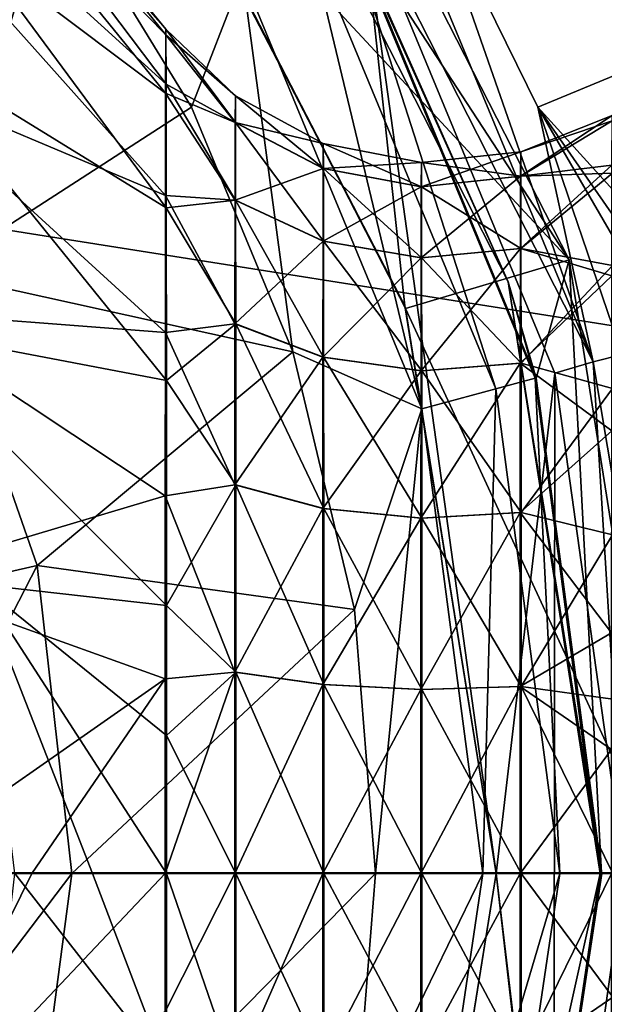
# Model space of a CAD drawing. Units: millimetres. Extents: x -146 to 158, y -291 to 1111.
# Drawn here: x -67 to -63, y -1 to 5 of the extents above; entities that cross this region are included whole.
import ezdxf

# ---------------------------------------------------------------- set-up
doc = ezdxf.new("R2010")
doc.units = ezdxf.units.MM
doc.header["$LTSCALE"] = 21.359881
for name, color, linetype in [('352', 7, 'CONTINUOUS'), ('491', 7, 'CONTINUOUS'), ('493', 7, 'CONTINUOUS'), ('495', 7, 'CONTINUOUS'), ('498', 7, 'CONTINUOUS'), ('510', 7, 'CONTINUOUS'), ('521', 7, 'CONTINUOUS'), ('522', 7, 'CONTINUOUS'), ('540', 7, 'CONTINUOUS'), ('541', 7, 'CONTINUOUS'), ('554', 7, 'CONTINUOUS'), ('555', 7, 'CONTINUOUS'), ('561', 7, 'CONTINUOUS'), ('565', 7, 'CONTINUOUS'), ('566', 7, 'CONTINUOUS'), ('573', 7, 'CONTINUOUS'), ('574', 7, 'CONTINUOUS'), ('575', 7, 'CONTINUOUS')]:
    doc.layers.add(name, color=color, linetype=linetype)

msp = doc.modelspace()

# ---------------------------------------------------------------- linework, layer by layer
at = {"layer": '352', "linetype": 'Continuous'}
for points in [[(-44.0955, 10.052, -81.3), (-42.5035, 0.0069, -81.3), (-105.9119, 10.0322, -81.3), (-44.0955, 10.052, -81.3)], [(-105.9119, 10.0322, -81.3), (-42.5035, 0.0069, -81.3), (-107.5, 0, -81.3), (-105.9119, 10.0322, -81.3)], [(-42.5035, 0.0069, -81.3), (-44.095, -10.042, -81.3), (-107.5, 0, -81.3), (-42.5035, 0.0069, -81.3)], [(-107.5, 0, -81.3), (-44.095, -10.042, -81.3), (-105.9035, -10.0575, -81.3), (-107.5, 0, -81.3)]]:
    msp.add_3dface(points, dxfattribs=at)
at = {"layer": '491', "linetype": 'Continuous'}
for points in [[(-66.0775, 0, 97.8847), (-66.0774, -0.8325, 97.8167), (-65.6574, 0, 97.4545), (-66.0775, 0, 97.8847)], [(-65.6574, 0, 97.4545), (-66.0774, -0.8325, 97.8167), (-65.6573, -1.2149, 97.2946), (-65.6574, 0, 97.4545)], [(-66.0701, -1.1744, 87.7722), (-66.07, 0, 87.6358), (-65.6507, -1.2149, 88.2265), (-66.0701, -1.1744, 87.7722)], [(-65.6507, -1.2149, 88.2265), (-66.07, 0, 87.6358), (-65.6506, 0, 88.0666), (-65.6507, -1.2149, 88.2265)], [(-65.6574, 0, 97.4545), (-65.6573, -1.2149, 97.2946), (-65.1262, 0, 97.1678), (-65.6574, 0, 97.4545)], [(-65.1262, 0, 97.1678), (-65.6573, -1.2149, 97.2946), (-65.1261, -1.1406, 97.0176), (-65.1262, 0, 97.1678)], [(-65.6507, -1.2149, 88.2265), (-65.6506, 0, 88.0666), (-65.1199, -1.1406, 88.5043), (-65.6507, -1.2149, 88.2265)], [(-65.6506, 0, 88.0666), (-65.1198, 0, 88.3541), (-65.1199, -1.1406, 88.5043), (-65.6506, 0, 88.0666)], [(-64.5337, 0, 97.0526), (-65.1262, 0, 97.1678), (-65.1261, -1.1406, 97.0176), (-64.5337, 0, 97.0526)], [(-64.5335, -1.1106, 96.9064), (-64.5337, 0, 97.0526), (-65.1261, -1.1406, 97.0176), (-64.5335, -1.1106, 96.9064)], [(-65.1198, 0, 88.3541), (-64.5275, -1.1106, 88.6164), (-65.1199, -1.1406, 88.5043), (-65.1198, 0, 88.3541)], [(-64.5274, 0, 88.4702), (-64.5275, -1.1106, 88.6164), (-65.1198, 0, 88.3541), (-64.5274, 0, 88.4702)], [(-63.9337, 0, 97.1195), (-64.5337, 0, 97.0526), (-64.5335, -1.1106, 96.9064), (-63.9337, 0, 97.1195)], [(-63.9336, -1.1278, 96.971), (-63.9337, 0, 97.1195), (-64.5335, -1.1106, 96.9064), (-63.9336, -1.1278, 96.971)], [(-64.5274, 0, 88.4702), (-63.9275, -1.1278, 88.5527), (-64.5275, -1.1106, 88.6164), (-64.5274, 0, 88.4702)], [(-63.9274, 0, 88.4042), (-63.9275, -1.1278, 88.5527), (-64.5274, 0, 88.4702), (-63.9274, 0, 88.4042)], [(-63.9336, -1.1278, 96.971), (-63.3815, 0, 97.362), (-63.9337, 0, 97.1195), (-63.9336, -1.1278, 96.971)], [(-63.3815, -1.0517, 97.2401), (-63.3815, 0, 97.362), (-63.9336, -1.1278, 96.971), (-63.3815, -1.0517, 97.2401)], [(-63.9274, 0, 88.4042), (-63.3749, -0.7475, 88.2236), (-63.9275, -1.1278, 88.5527), (-63.9274, 0, 88.4042)], [(-63.3748, 0, 88.1625), (-63.3749, -0.7475, 88.2236), (-63.9274, 0, 88.4042), (-63.3748, 0, 88.1625)], [(-63.3749, -0.7475, 88.2236), (-63.375, -1.4526, 88.3979), (-63.9275, -1.1278, 88.5527), (-63.3749, -0.7475, 88.2236)]]:
    msp.add_3dface(points, dxfattribs=at)
at = {"layer": '493', "linetype": 'Continuous'}
for points in [[(-66.0743, 5.0634, 93.5488), (-66.0752, 4.711, 94.777), (-65.6549, 4.534, 93.9754), (-66.0743, 5.0634, 93.5488)], [(-66.0734, 5.098, 92.2402), (-66.0743, 5.0634, 93.5488), (-65.654, 4.694, 92.7606), (-66.0734, 5.098, 92.2402)], [(-65.654, 4.694, 92.7606), (-66.0743, 5.0634, 93.5488), (-65.6549, 4.534, 93.9754), (-65.654, 4.694, 92.7606)], [(-66.0724, 4.7644, 90.8733), (-66.0734, 5.098, 92.2402), (-65.6531, 4.534, 91.5457), (-66.0724, 4.7644, 90.8733)], [(-65.6531, 4.534, 91.5457), (-66.0734, 5.098, 92.2402), (-65.654, 4.694, 92.7606), (-65.6531, 4.534, 91.5457)], [(-66.0714, 4.0194, 89.5815), (-66.0724, 4.7644, 90.8733), (-65.6523, 4.0651, 90.4136), (-66.0714, 4.0194, 89.5815)], [(-65.6523, 4.0651, 90.4136), (-66.0724, 4.7644, 90.8733), (-65.6531, 4.534, 91.5457), (-65.6523, 4.0651, 90.4136)], [(-66.0752, 4.711, 94.777), (-66.076, 4.092, 95.8451), (-65.6557, 4.0651, 95.1075), (-66.0752, 4.711, 94.777)], [(-65.6549, 4.534, 93.9754), (-66.0752, 4.711, 94.777), (-65.6557, 4.0651, 95.1075), (-65.6549, 4.534, 93.9754)], [(-65.654, 4.694, 92.7606), (-65.6549, 4.534, 93.9754), (-65.123, 4.4068, 92.7609), (-65.654, 4.694, 92.7606)], [(-65.6531, 4.534, 91.5457), (-65.654, 4.694, 92.7606), (-65.1222, 4.2567, 91.6204), (-65.6531, 4.534, 91.5457)], [(-65.1222, 4.2567, 91.6204), (-65.654, 4.694, 92.7606), (-65.123, 4.4068, 92.7609), (-65.1222, 4.2567, 91.6204)], [(-65.6549, 4.534, 93.9754), (-65.6557, 4.0651, 95.1075), (-65.1238, 4.2567, 93.9015), (-65.6549, 4.534, 93.9754)], [(-65.123, 4.4068, 92.7609), (-65.6549, 4.534, 93.9754), (-65.1238, 4.2567, 93.9015), (-65.123, 4.4068, 92.7609)], [(-65.6523, 4.0651, 90.4136), (-65.6531, 4.534, 91.5457), (-65.1214, 3.8164, 90.5575), (-65.6523, 4.0651, 90.4136)], [(-65.1214, 3.8164, 90.5575), (-65.6531, 4.534, 91.5457), (-65.1222, 4.2567, 91.6204), (-65.1214, 3.8164, 90.5575)], [(-63.3794, 4.2771, 94.4545), (-63.3785, 4.5762, 93.2272), (-63.9314, 4.2092, 93.8897), (-63.3794, 4.2771, 94.4545)], [(-63.3785, 4.5762, 93.2272), (-63.9305, 4.3576, 92.7618), (-63.9314, 4.2092, 93.8897), (-63.3785, 4.5762, 93.2272)], [(-63.3785, 4.5762, 93.2272), (-63.3777, 4.5446, 92.0524), (-63.9305, 4.3576, 92.7618), (-63.3785, 4.5762, 93.2272)], [(-63.3777, 4.5446, 92.0524), (-63.9297, 4.2092, 91.634), (-63.9305, 4.3576, 92.7618), (-63.3777, 4.5446, 92.0524)], [(-63.3777, 4.5446, 92.0524), (-63.3769, 4.2275, 90.9496), (-63.9297, 4.2092, 91.634), (-63.3777, 4.5446, 92.0524)], [(-65.123, 4.4068, 92.7609), (-65.1238, 4.2567, 93.9015), (-64.5305, 4.2912, 92.7614), (-65.123, 4.4068, 92.7609)], [(-65.1222, 4.2567, 91.6204), (-65.123, 4.4068, 92.7609), (-64.5297, 4.145, 91.6507), (-65.1222, 4.2567, 91.6204)], [(-64.5297, 4.145, 91.6507), (-65.123, 4.4068, 92.7609), (-64.5305, 4.2912, 92.7614), (-64.5297, 4.145, 91.6507)], [(-64.5305, 4.2912, 92.7614), (-64.5313, 4.145, 93.872), (-63.9305, 4.3576, 92.7618), (-64.5305, 4.2912, 92.7614)], [(-63.9305, 4.3576, 92.7618), (-64.5313, 4.145, 93.872), (-63.9314, 4.2092, 93.8897), (-63.9305, 4.3576, 92.7618)], [(-63.9297, 4.2092, 91.634), (-64.5305, 4.2912, 92.7614), (-63.9305, 4.3576, 92.7618), (-63.9297, 4.2092, 91.634)], [(-64.5305, 4.2912, 92.7614), (-65.1238, 4.2567, 93.9015), (-64.5313, 4.145, 93.872), (-64.5305, 4.2912, 92.7614)], [(-64.5297, 4.145, 91.6507), (-64.5305, 4.2912, 92.7614), (-63.9297, 4.2092, 91.634), (-64.5297, 4.145, 91.6507)], [(-65.1238, 4.2567, 93.9015), (-65.6557, 4.0651, 95.1075), (-65.1246, 3.8164, 94.9644), (-65.1238, 4.2567, 93.9015)], [(-65.1238, 4.2567, 93.9015), (-65.1246, 3.8164, 94.9644), (-64.5313, 4.145, 93.872), (-65.1238, 4.2567, 93.9015)], [(-65.1214, 3.8164, 90.5575), (-65.1222, 4.2567, 91.6204), (-64.529, 3.7163, 90.6158), (-65.1214, 3.8164, 90.5575)], [(-64.529, 3.7163, 90.6158), (-65.1222, 4.2567, 91.6204), (-64.5297, 4.145, 91.6507), (-64.529, 3.7163, 90.6158)], [(-63.3803, 3.6086, 95.6145), (-63.3794, 4.2771, 94.4545), (-63.9321, 3.7738, 94.9406), (-63.3803, 3.6086, 95.6145)], [(-63.3794, 4.2771, 94.4545), (-63.9314, 4.2092, 93.8897), (-63.9321, 3.7738, 94.9406), (-63.3794, 4.2771, 94.4545)], [(-63.3769, 4.2275, 90.9496), (-63.9289, 3.7738, 90.583), (-63.9297, 4.2092, 91.634), (-63.3769, 4.2275, 90.9496)], [(-63.3769, 4.2275, 90.9496), (-63.3762, 3.6711, 89.9908), (-63.9289, 3.7738, 90.583), (-63.3769, 4.2275, 90.9496)], [(-64.5313, 4.145, 93.872), (-64.5321, 3.7163, 94.907), (-63.9314, 4.2092, 93.8897), (-64.5313, 4.145, 93.872)], [(-63.9314, 4.2092, 93.8897), (-64.5321, 3.7163, 94.907), (-63.9321, 3.7738, 94.9406), (-63.9314, 4.2092, 93.8897)], [(-63.9289, 3.7738, 90.583), (-64.5297, 4.145, 91.6507), (-63.9297, 4.2092, 91.634), (-63.9289, 3.7738, 90.583)], [(-64.5313, 4.145, 93.872), (-65.1246, 3.8164, 94.9644), (-64.5321, 3.7163, 94.907), (-64.5313, 4.145, 93.872)], [(-64.529, 3.7163, 90.6158), (-64.5297, 4.145, 91.6507), (-63.9289, 3.7738, 90.583), (-64.529, 3.7163, 90.6158)], [(-66.076, 4.092, 95.8451), (-66.0766, 3.2652, 96.7098), (-65.6564, 3.3191, 96.0797), (-66.076, 4.092, 95.8451)], [(-65.6557, 4.0651, 95.1075), (-66.076, 4.092, 95.8451), (-65.6564, 3.3191, 96.0797), (-65.6557, 4.0651, 95.1075)], [(-65.6516, 3.3191, 89.4414), (-66.0714, 4.0194, 89.5815), (-65.6523, 4.0651, 90.4136), (-65.6516, 3.3191, 89.4414)], [(-65.6557, 4.0651, 95.1075), (-65.6564, 3.3191, 96.0797), (-65.1246, 3.8164, 94.9644), (-65.6557, 4.0651, 95.1075)], [(-65.6516, 3.3191, 89.4414), (-65.6523, 4.0651, 90.4136), (-65.1207, 3.1161, 89.6449), (-65.6516, 3.3191, 89.4414)], [(-65.1207, 3.1161, 89.6449), (-65.6523, 4.0651, 90.4136), (-65.1214, 3.8164, 90.5575), (-65.1207, 3.1161, 89.6449)], [(-66.0707, 2.9767, 88.5889), (-66.0714, 4.0194, 89.5815), (-65.6516, 3.3191, 89.4414), (-66.0707, 2.9767, 88.5889)], [(-65.1246, 3.8164, 94.9644), (-65.6564, 3.3191, 96.0797), (-65.1253, 3.1161, 95.877), (-65.1246, 3.8164, 94.9644)], [(-65.1246, 3.8164, 94.9644), (-65.1253, 3.1161, 95.877), (-64.5321, 3.7163, 94.907), (-65.1246, 3.8164, 94.9644)], [(-65.1207, 3.1161, 89.6449), (-65.1214, 3.8164, 90.5575), (-64.5283, 3.0343, 89.727), (-65.1207, 3.1161, 89.6449)], [(-64.5283, 3.0343, 89.727), (-65.1214, 3.8164, 90.5575), (-64.529, 3.7163, 90.6158), (-64.5283, 3.0343, 89.727)], [(-64.5321, 3.7163, 94.907), (-64.5327, 3.0343, 95.7957), (-63.9321, 3.7738, 94.9406), (-64.5321, 3.7163, 94.907)], [(-63.9321, 3.7738, 94.9406), (-64.5327, 3.0343, 95.7957), (-63.9328, 3.0813, 95.8431), (-63.9321, 3.7738, 94.9406)], [(-63.9283, 3.0813, 89.6805), (-64.529, 3.7163, 90.6158), (-63.9289, 3.7738, 90.583), (-63.9283, 3.0813, 89.6805)], [(-63.3803, 3.6086, 95.6145), (-63.9321, 3.7738, 94.9406), (-63.9328, 3.0813, 95.8431), (-63.3803, 3.6086, 95.6145)], [(-63.3762, 3.6711, 89.9908), (-63.9283, 3.0813, 89.6805), (-63.9289, 3.7738, 90.583), (-63.3762, 3.6711, 89.9908)], [(-64.5321, 3.7163, 94.907), (-65.1253, 3.1161, 95.877), (-64.5327, 3.0343, 95.7957), (-64.5321, 3.7163, 94.907)], [(-64.5283, 3.0343, 89.727), (-64.529, 3.7163, 90.6158), (-63.9283, 3.0813, 89.6805), (-64.5283, 3.0343, 89.727)], [(-63.3762, 3.6711, 89.9908), (-63.3756, 2.9283, 89.215), (-63.9283, 3.0813, 89.6805), (-63.3762, 3.6711, 89.9908)], [(-63.3809, 2.6727, 96.5058), (-63.3803, 3.6086, 95.6145), (-63.9328, 3.0813, 95.8431), (-63.3809, 2.6727, 96.5058)], [(-65.6564, 3.3191, 96.0797), (-66.0766, 3.2652, 96.7098), (-65.657, 2.347, 96.8256), (-65.6564, 3.3191, 96.0797)], [(-65.6511, 2.347, 88.6955), (-66.0707, 2.9767, 88.5889), (-65.6516, 3.3191, 89.4414), (-65.6511, 2.347, 88.6955)], [(-65.6564, 3.3191, 96.0797), (-65.657, 2.347, 96.8256), (-65.1253, 3.1161, 95.877), (-65.6564, 3.3191, 96.0797)], [(-65.6511, 2.347, 88.6955), (-65.6516, 3.3191, 89.4414), (-65.1202, 2.2034, 88.9445), (-65.6511, 2.347, 88.6955)], [(-65.1202, 2.2034, 88.9445), (-65.6516, 3.3191, 89.4414), (-65.1207, 3.1161, 89.6449), (-65.1202, 2.2034, 88.9445)], [(-66.0766, 3.2652, 96.7098), (-66.0771, 2.28, 97.3496), (-65.657, 2.347, 96.8256), (-66.0766, 3.2652, 96.7098)], [(-65.1253, 3.1161, 95.877), (-65.657, 2.347, 96.8256), (-65.1258, 2.2034, 96.5774), (-65.1253, 3.1161, 95.877)], [(-65.1253, 3.1161, 95.877), (-65.1258, 2.2034, 96.5774), (-64.5327, 3.0343, 95.7957), (-65.1253, 3.1161, 95.877)], [(-65.1202, 2.2034, 88.9445), (-65.1207, 3.1161, 89.6449), (-64.5278, 2.1456, 89.0451), (-65.1202, 2.2034, 88.9445)], [(-64.5278, 2.1456, 89.0451), (-65.1207, 3.1161, 89.6449), (-64.5283, 3.0343, 89.727), (-64.5278, 2.1456, 89.0451)], [(-64.5327, 3.0343, 95.7957), (-65.1258, 2.2034, 96.5774), (-64.5332, 2.1456, 96.4777), (-64.5327, 3.0343, 95.7957)], [(-64.5327, 3.0343, 95.7957), (-64.5332, 2.1456, 96.4777), (-63.9328, 3.0813, 95.8431), (-64.5327, 3.0343, 95.7957)], [(-63.9328, 3.0813, 95.8431), (-64.5332, 2.1456, 96.4777), (-63.9333, 2.1788, 96.5356), (-63.9328, 3.0813, 95.8431)], [(-63.9278, 2.1788, 88.988), (-64.5283, 3.0343, 89.727), (-63.9283, 3.0813, 89.6805), (-63.9278, 2.1788, 88.988)], [(-64.5278, 2.1456, 89.0451), (-64.5283, 3.0343, 89.727), (-63.9278, 2.1788, 88.988), (-64.5278, 2.1456, 89.0451)], [(-63.3809, 2.6727, 96.5058), (-63.9328, 3.0813, 95.8431), (-63.9333, 2.1788, 96.5356), (-63.3809, 2.6727, 96.5058)], [(-63.3756, 2.9283, 89.215), (-63.9278, 2.1788, 88.988), (-63.9283, 3.0813, 89.6805), (-63.3756, 2.9283, 89.215)], [(-66.0702, 1.6178, 87.8978), (-66.0707, 2.9767, 88.5889), (-65.6511, 2.347, 88.6955), (-66.0702, 1.6178, 87.8978)], [(-63.3756, 2.9283, 89.215), (-63.3752, 2.0434, 88.6413), (-63.9278, 2.1788, 88.988), (-63.3756, 2.9283, 89.215)], [(-63.3814, 1.4526, 97.1266), (-63.3809, 2.6727, 96.5058), (-63.9333, 2.1788, 96.5356), (-63.3814, 1.4526, 97.1266)], [(-65.657, 2.347, 96.8256), (-66.0771, 2.28, 97.3496), (-65.6573, 1.2149, 97.2946), (-65.657, 2.347, 96.8256)], [(-65.6507, 1.2149, 88.2265), (-66.0702, 1.6178, 87.8978), (-65.6511, 2.347, 88.6955), (-65.6507, 1.2149, 88.2265)], [(-65.657, 2.347, 96.8256), (-65.6573, 1.2149, 97.2946), (-65.1258, 2.2034, 96.5774), (-65.657, 2.347, 96.8256)], [(-65.6507, 1.2149, 88.2265), (-65.6511, 2.347, 88.6955), (-65.1199, 1.1406, 88.5043), (-65.6507, 1.2149, 88.2265)], [(-65.1199, 1.1406, 88.5043), (-65.6511, 2.347, 88.6955), (-65.1202, 2.2034, 88.9445), (-65.1199, 1.1406, 88.5043)], [(-66.0771, 2.28, 97.3496), (-66.0774, 1.1744, 97.7484), (-65.6573, 1.2149, 97.2946), (-66.0771, 2.28, 97.3496)], [(-65.1258, 2.2034, 96.5774), (-65.6573, 1.2149, 97.2946), (-65.1261, 1.1406, 97.0176), (-65.1258, 2.2034, 96.5774)], [(-65.1258, 2.2034, 96.5774), (-65.1261, 1.1406, 97.0176), (-64.5332, 2.1456, 96.4777), (-65.1258, 2.2034, 96.5774)], [(-65.1199, 1.1406, 88.5043), (-65.1202, 2.2034, 88.9445), (-64.5275, 1.1106, 88.6164), (-65.1199, 1.1406, 88.5043)], [(-64.5275, 1.1106, 88.6164), (-65.1202, 2.2034, 88.9445), (-64.5278, 2.1456, 89.0451), (-64.5275, 1.1106, 88.6164)], [(-64.5332, 2.1456, 96.4777), (-65.1261, 1.1406, 97.0176), (-64.5335, 1.1106, 96.9064), (-64.5332, 2.1456, 96.4777)], [(-64.5332, 2.1456, 96.4777), (-64.5335, 1.1106, 96.9064), (-63.9333, 2.1788, 96.5356), (-64.5332, 2.1456, 96.4777)], [(-63.9333, 2.1788, 96.5356), (-64.5335, 1.1106, 96.9064), (-63.9336, 1.1278, 96.971), (-63.9333, 2.1788, 96.5356)], [(-63.9275, 1.1278, 88.5527), (-64.5278, 2.1456, 89.0451), (-63.9278, 2.1788, 88.988), (-63.9275, 1.1278, 88.5527)], [(-64.5275, 1.1106, 88.6164), (-64.5278, 2.1456, 89.0451), (-63.9275, 1.1278, 88.5527), (-64.5275, 1.1106, 88.6164)], [(-63.3814, 1.4526, 97.1266), (-63.9333, 2.1788, 96.5356), (-63.9336, 1.1278, 96.971), (-63.3814, 1.4526, 97.1266)], [(-63.3752, 2.0434, 88.6413), (-63.9275, 1.1278, 88.5527), (-63.9278, 2.1788, 88.988), (-63.3752, 2.0434, 88.6413)], [(-63.3752, 2.0434, 88.6413), (-63.3749, 1.0517, 88.2843), (-63.9275, 1.1278, 88.5527), (-63.3752, 2.0434, 88.6413)], [(-66.0701, 0.8325, 87.7038), (-66.0702, 1.6178, 87.8978), (-65.6507, 1.2149, 88.2265), (-66.0701, 0.8325, 87.7038)], [(-63.3815, 0.7475, 97.3008), (-63.3814, 1.4526, 97.1266), (-63.9336, 1.1278, 96.971), (-63.3815, 0.7475, 97.3008)], [(-66.0775, 0, 97.8847), (-65.6574, 0, 97.4545), (-65.6573, 1.2149, 97.2946), (-66.0775, 0, 97.8847)], [(-66.0774, 1.1744, 97.7484), (-66.0775, 0, 97.8847), (-65.6573, 1.2149, 97.2946), (-66.0774, 1.1744, 97.7484)], [(-65.6506, 0, 88.0666), (-66.0701, 0.8325, 87.7038), (-65.6507, 1.2149, 88.2265), (-65.6506, 0, 88.0666)], [(-65.6573, 1.2149, 97.2946), (-65.6574, 0, 97.4545), (-65.1261, 1.1406, 97.0176), (-65.6573, 1.2149, 97.2946)], [(-65.1198, 0, 88.3541), (-65.6506, 0, 88.0666), (-65.6507, 1.2149, 88.2265), (-65.1198, 0, 88.3541)], [(-65.1198, 0, 88.3541), (-65.6507, 1.2149, 88.2265), (-65.1199, 1.1406, 88.5043), (-65.1198, 0, 88.3541)], [(-65.6574, 0, 97.4545), (-65.1262, 0, 97.1678), (-65.1261, 1.1406, 97.0176), (-65.6574, 0, 97.4545)], [(-65.1261, 1.1406, 97.0176), (-65.1262, 0, 97.1678), (-64.5335, 1.1106, 96.9064), (-65.1261, 1.1406, 97.0176)], [(-64.5274, 0, 88.4702), (-65.1198, 0, 88.3541), (-65.1199, 1.1406, 88.5043), (-64.5274, 0, 88.4702)], [(-64.5274, 0, 88.4702), (-65.1199, 1.1406, 88.5043), (-64.5275, 1.1106, 88.6164), (-64.5274, 0, 88.4702)], [(-65.1262, 0, 97.1678), (-64.5337, 0, 97.0526), (-64.5335, 1.1106, 96.9064), (-65.1262, 0, 97.1678)], [(-64.5337, 0, 97.0526), (-63.9337, 0, 97.1195), (-63.9336, 1.1278, 96.971), (-64.5337, 0, 97.0526)], [(-64.5335, 1.1106, 96.9064), (-64.5337, 0, 97.0526), (-63.9336, 1.1278, 96.971), (-64.5335, 1.1106, 96.9064)], [(-63.9274, 0, 88.4042), (-64.5275, 1.1106, 88.6164), (-63.9275, 1.1278, 88.5527), (-63.9274, 0, 88.4042)], [(-63.9274, 0, 88.4042), (-64.5274, 0, 88.4702), (-64.5275, 1.1106, 88.6164), (-63.9274, 0, 88.4042)], [(-63.9337, 0, 97.1195), (-63.3815, 0.7475, 97.3008), (-63.9336, 1.1278, 96.971), (-63.9337, 0, 97.1195)], [(-63.3749, 1.0517, 88.2843), (-63.3748, 0, 88.1625), (-63.9275, 1.1278, 88.5527), (-63.3749, 1.0517, 88.2843)], [(-63.3748, 0, 88.1625), (-63.9274, 0, 88.4042), (-63.9275, 1.1278, 88.5527), (-63.3748, 0, 88.1625)], [(-65.6506, 0, 88.0666), (-66.07, 0, 87.6358), (-66.0701, 0.8325, 87.7038), (-65.6506, 0, 88.0666)], [(-63.3815, 0, 97.362), (-63.3815, 0.7475, 97.3008), (-63.9337, 0, 97.1195), (-63.3815, 0, 97.362)]]:
    msp.add_3dface(points, dxfattribs=at)
at = {"layer": '495', "linetype": 'Continuous'}
for points in [[(-67.7604, 0, 99.916), (-67.7603, -1.7775, 99.6918), (-66.8836, 0, 98.9294), (-67.7604, 0, 99.916)], [(-66.0774, -0.8325, 97.8167), (-66.0775, 0, 97.8847), (-67.7603, -1.7775, 99.6918), (-66.0774, -0.8325, 97.8167)], [(-67.7603, -1.7775, 99.6918), (-66.0775, 0, 97.8847), (-66.8836, 0, 98.9294), (-67.7603, -1.7775, 99.6918)], [(-66.9862, 0, 86.4561), (-66.0701, -1.1744, 87.7722), (-67.1744, -1.6416, 86.446), (-66.9862, 0, 86.4561)], [(-66.0701, -1.1744, 87.7722), (-66.9862, 0, 86.4561), (-66.5165, 0, 87.0369), (-66.0701, -1.1744, 87.7722)], [(-66.07, 0, 87.6358), (-66.0701, -1.1744, 87.7722), (-66.5165, 0, 87.0369), (-66.07, 0, 87.6358)]]:
    msp.add_3dface(points, dxfattribs=at)
at = {"layer": '498', "linetype": 'Continuous'}
for points in [[(-66.0743, 5.0634, 93.5488), (-67.7555, 7.1426, 93.213), (-67.7569, 6.7753, 95.0651), (-66.0743, 5.0634, 93.5488)], [(-66.0743, 5.0634, 93.5488), (-66.0734, 5.098, 92.2402), (-67.7555, 7.1426, 93.213), (-66.0743, 5.0634, 93.5488)], [(-66.0734, 5.098, 92.2402), (-67.7541, 6.9887, 91.2162), (-67.7555, 7.1426, 93.213), (-66.0734, 5.098, 92.2402)], [(-66.0734, 5.098, 92.2402), (-66.0724, 4.7644, 90.8733), (-67.7541, 6.9887, 91.2162), (-66.0734, 5.098, 92.2402)], [(-66.0724, 4.7644, 90.8733), (-67.7527, 6.2898, 89.3442), (-67.7541, 6.9887, 91.2162), (-66.0724, 4.7644, 90.8733)], [(-66.0752, 4.711, 94.777), (-67.7569, 6.7753, 95.0651), (-67.7581, 5.9746, 96.6995), (-66.0752, 4.711, 94.777)], [(-66.0752, 4.711, 94.777), (-66.0743, 5.0634, 93.5488), (-67.7569, 6.7753, 95.0651), (-66.0752, 4.711, 94.777)], [(-66.0724, 4.7644, 90.8733), (-66.0714, 4.0194, 89.5815), (-67.7527, 6.2898, 89.3442), (-66.0724, 4.7644, 90.8733)], [(-66.0714, 4.0194, 89.5815), (-67.7515, 5.0503, 87.6878), (-67.7527, 6.2898, 89.3442), (-66.0714, 4.0194, 89.5815)], [(-66.076, 4.092, 95.8451), (-67.7581, 5.9746, 96.6995), (-67.7591, 4.8016, 98.0663), (-66.076, 4.092, 95.8451)], [(-66.076, 4.092, 95.8451), (-66.0752, 4.711, 94.777), (-67.7581, 5.9746, 96.6995), (-66.076, 4.092, 95.8451)], [(-66.0714, 4.0194, 89.5815), (-66.0707, 2.9767, 88.5889), (-67.7515, 5.0503, 87.6878), (-66.0714, 4.0194, 89.5815)], [(-66.0707, 2.9767, 88.5889), (-67.7506, 3.2961, 86.4062), (-67.7515, 5.0503, 87.6878), (-66.0707, 2.9767, 88.5889)], [(-66.0766, 3.2652, 96.7098), (-67.7591, 4.8016, 98.0663), (-67.7598, 3.3951, 99.0595), (-66.0766, 3.2652, 96.7098)], [(-66.0766, 3.2652, 96.7098), (-66.076, 4.092, 95.8451), (-67.7591, 4.8016, 98.0663), (-66.0766, 3.2652, 96.7098)], [(-66.0771, 2.28, 97.3496), (-67.7598, 3.3951, 99.0595), (-67.7603, 1.7787, 99.6915), (-66.0771, 2.28, 97.3496)], [(-66.0771, 2.28, 97.3496), (-66.0766, 3.2652, 96.7098), (-67.7598, 3.3951, 99.0595), (-66.0771, 2.28, 97.3496)], [(-66.0707, 2.9767, 88.5889), (-66.0702, 1.6178, 87.8978), (-67.7506, 3.2961, 86.4062), (-66.0707, 2.9767, 88.5889)], [(-67.7506, 3.2961, 86.4062), (-66.0702, 1.6178, 87.8978), (-67.1986, 1.7443, 86.4447), (-67.7506, 3.2961, 86.4062)], [(-66.0774, 1.1744, 97.7484), (-66.0771, 2.28, 97.3496), (-67.7603, 1.7787, 99.6915), (-66.0774, 1.1744, 97.7484)], [(-67.7604, 0, 99.916), (-66.0774, 1.1744, 97.7484), (-67.7603, 1.7787, 99.6915), (-67.7604, 0, 99.916)], [(-66.0701, 0.8325, 87.7038), (-66.07, 0, 87.6358), (-67.1986, 1.7443, 86.4447), (-66.0701, 0.8325, 87.7038)], [(-66.07, 0, 87.6358), (-66.5165, 0, 87.0369), (-67.1986, 1.7443, 86.4447), (-66.07, 0, 87.6358)], [(-66.0702, 1.6178, 87.8978), (-66.0701, 0.8325, 87.7038), (-67.1986, 1.7443, 86.4447), (-66.0702, 1.6178, 87.8978)], [(-66.5165, 0, 87.0369), (-66.9862, 0, 86.4561), (-67.1986, 1.7443, 86.4447), (-66.5165, 0, 87.0369)], [(-66.0774, 1.1744, 97.7484), (-67.7604, 0, 99.916), (-66.8836, 0, 98.9294), (-66.0774, 1.1744, 97.7484)], [(-66.0775, 0, 97.8847), (-66.0774, 1.1744, 97.7484), (-66.8836, 0, 98.9294), (-66.0775, 0, 97.8847)]]:
    msp.add_3dface(points, dxfattribs=at)
at = {"layer": '510', "linetype": 'Continuous'}
for points in [[(-66.9274, -2.163, 73.6055), (-66.6427, 0, 73.6055), (-68.055, -1.8609, 75.9791), (-66.9274, -2.163, 73.6055)], [(-66.6427, 0, 73.6055), (-67.81, 0, 75.9791), (-68.055, -1.8609, 75.9791), (-66.6427, 0, 73.6055)], [(-64.9341, -1.5943, 71.7104), (-64.8086, 0, 71.7104), (-66.9274, -2.163, 73.6055), (-64.9341, -1.5943, 71.7104)], [(-66.9274, -2.163, 73.6055), (-64.8086, 0, 71.7104), (-66.6427, 0, 73.6055), (-66.9274, -2.163, 73.6055)]]:
    msp.add_3dface(points, dxfattribs=at)
at = {"layer": '521', "linetype": 'Continuous'}
for points in [[(-68.466, 5.2107, 73.6055), (-67.4703, 3.6261, 73.6055), (-66.755, 5.9903, 71.7104), (-68.466, 5.2107, 73.6055)], [(-66.755, 5.9903, 71.7104), (-67.4703, 3.6261, 73.6055), (-65.9194, 4.6268, 71.7104), (-66.755, 5.9903, 71.7104)], [(-65.9194, 4.6268, 71.7104), (-67.4703, 3.6261, 73.6055), (-65.3074, 3.1493, 71.7104), (-65.9194, 4.6268, 71.7104)], [(-66.8522, 1.8597, 73.6055), (-67.4703, 3.6261, 73.6055), (-67.9902, 1.5999, 75.9791), (-66.8522, 1.8597, 73.6055)], [(-67.4703, 3.6261, 73.6055), (-66.8522, 1.8597, 73.6055), (-65.3074, 3.1493, 71.7104), (-67.4703, 3.6261, 73.6055)], [(-65.3074, 3.1493, 71.7104), (-66.8522, 1.8597, 73.6055), (-64.9341, 1.5943, 71.7104), (-65.3074, 3.1493, 71.7104)], [(-67.81, 0, 75.9791), (-66.8522, 1.8597, 73.6055), (-67.9902, 1.5999, 75.9791), (-67.81, 0, 75.9791)], [(-67.81, 0, 75.9791), (-66.6427, 0, 73.6055), (-66.8522, 1.8597, 73.6055), (-67.81, 0, 75.9791)], [(-66.8522, 1.8597, 73.6055), (-66.6427, 0, 73.6055), (-64.9341, 1.5943, 71.7104), (-66.8522, 1.8597, 73.6055)], [(-66.6427, 0, 73.6055), (-64.8086, 0, 71.7104), (-64.9341, 1.5943, 71.7104), (-66.6427, 0, 73.6055)]]:
    msp.add_3dface(points, dxfattribs=at)
at = {"layer": '522', "linetype": 'Continuous'}
for points in [[(-64.8086, 0, 71.7104), (-64.9341, -1.5943, 71.7104), (-64.1591, 0, 71.0724), (-64.8086, 0, 71.7104)], [(-64.1591, 0, 71.0724), (-64.9341, -1.5943, 71.7104), (-64.6259, -3.147, 71.0724), (-64.1591, 0, 71.0724)], [(-64.1591, 0, 71.0724), (-64.6259, -3.147, 71.0724), (-63.695, 0, 70.2859), (-64.1591, 0, 71.0724)], [(-63.695, 0, 70.2859), (-64.6259, -3.147, 71.0724), (-64.1818, -3.2817, 70.2859), (-63.695, 0, 70.2859)], [(-63.9475, -3.3527, 69.4062), (-63.4501, 0, 69.4062), (-64.1818, -3.2817, 70.2859), (-63.9475, -3.3527, 69.4062)], [(-63.4501, 0, 69.4062), (-63.695, 0, 70.2859), (-64.1818, -3.2817, 70.2859), (-63.4501, 0, 69.4062)], [(-64.0068, -3.5719, 68.4939), (-63.4411, 0, 68.4939), (-63.9475, -3.3527, 69.4062), (-64.0068, -3.5719, 68.4939)], [(-63.9475, -3.3527, 69.4062), (-63.4411, 0, 68.4939), (-63.4501, 0, 69.4062), (-63.9475, -3.3527, 69.4062)]]:
    msp.add_3dface(points, dxfattribs=at)
at = {"layer": '540', "linetype": 'Continuous'}
for points in [[(-64.0068, 3.5719, 68.4939), (-65.6487, 6.7941, 68.4939), (-64.9975, 5.7749, 69.4062), (-64.0068, 3.5719, 68.4939)], [(-66.755, 5.9903, 71.7104), (-65.9194, 4.6268, 71.7104), (-65.6115, 5.4205, 71.0724), (-66.755, 5.9903, 71.7104)], [(-64.0802, 2.926, 70.2859), (-64.9975, 5.7749, 69.4062), (-65.2096, 5.6525, 70.2859), (-64.0802, 2.926, 70.2859)], [(-63.8437, 2.9893, 69.4062), (-64.0068, 3.5719, 68.4939), (-64.9975, 5.7749, 69.4062), (-63.8437, 2.9893, 69.4062)], [(-63.8437, 2.9893, 69.4062), (-64.9975, 5.7749, 69.4062), (-64.0802, 2.926, 70.2859), (-63.8437, 2.9893, 69.4062)], [(-64.5285, 2.8058, 71.0724), (-65.2096, 5.6525, 70.2859), (-65.6115, 5.4205, 71.0724), (-64.5285, 2.8058, 71.0724)], [(-64.0802, 2.926, 70.2859), (-65.2096, 5.6525, 70.2859), (-64.5285, 2.8058, 71.0724), (-64.0802, 2.926, 70.2859)], [(-65.9194, 4.6268, 71.7104), (-65.3074, 3.1493, 71.7104), (-65.6115, 5.4205, 71.0724), (-65.9194, 4.6268, 71.7104)], [(-65.3074, 3.1493, 71.7104), (-64.5285, 2.8058, 71.0724), (-65.6115, 5.4205, 71.0724), (-65.3074, 3.1493, 71.7104)], [(-63.4501, 0, 69.4062), (-63.4411, 0, 68.4939), (-64.0068, 3.5719, 68.4939), (-63.4501, 0, 69.4062)], [(-63.4501, 0, 69.4062), (-64.0068, 3.5719, 68.4939), (-63.8437, 2.9893, 69.4062), (-63.4501, 0, 69.4062)], [(-65.3074, 3.1493, 71.7104), (-64.9341, 1.5943, 71.7104), (-64.5285, 2.8058, 71.0724), (-65.3074, 3.1493, 71.7104)], [(-63.695, 0, 70.2859), (-63.8437, 2.9893, 69.4062), (-64.0802, 2.926, 70.2859), (-63.695, 0, 70.2859)], [(-63.695, 0, 70.2859), (-63.4501, 0, 69.4062), (-63.8437, 2.9893, 69.4062), (-63.695, 0, 70.2859)], [(-64.1591, 0, 71.0724), (-64.0802, 2.926, 70.2859), (-64.5285, 2.8058, 71.0724), (-64.1591, 0, 71.0724)], [(-64.1591, 0, 71.0724), (-63.695, 0, 70.2859), (-64.0802, 2.926, 70.2859), (-64.1591, 0, 71.0724)], [(-64.9341, 1.5943, 71.7104), (-64.8086, 0, 71.7104), (-64.5285, 2.8058, 71.0724), (-64.9341, 1.5943, 71.7104)], [(-64.8086, 0, 71.7104), (-64.1591, 0, 71.0724), (-64.5285, 2.8058, 71.0724), (-64.8086, 0, 71.7104)]]:
    msp.add_3dface(points, dxfattribs=at)
at = {"layer": '541', "linetype": 'Continuous'}
for points in [[(-63.4411, 0, 68.4939), (-64.0068, -3.5719, 68.4939), (-63.4432, 0, 66.8245), (-63.4411, 0, 68.4939)], [(-63.4432, 0, 66.8245), (-64.0068, -3.5719, 68.4939), (-63.9409, -3.3548, 66.8245), (-63.4432, 0, 66.8245)], [(-63.4432, 0, 66.8245), (-63.9409, -3.3548, 66.8245), (-63.05, 0, 65.202), (-63.4432, 0, 66.8245)], [(-63.05, 0, 65.202), (-63.9409, -3.3548, 66.8245), (-63.6371, -3.6992, 65.202), (-63.05, 0, 65.202)]]:
    msp.add_3dface(points, dxfattribs=at)
at = {"layer": '554', "linetype": 'Continuous'}
for points in [[(-65.3356, 7.0285, 65.202), (-64.9916, 5.7784, 66.8245), (-63.6386, 3.7041, 65.202), (-65.3356, 7.0285, 65.202)], [(-65.6487, 6.7941, 68.4939), (-64.0068, 3.5719, 68.4939), (-64.9916, 5.7784, 66.8245), (-65.6487, 6.7941, 68.4939)], [(-64.0068, 3.5719, 68.4939), (-63.837, 2.9911, 66.8245), (-64.9916, 5.7784, 66.8245), (-64.0068, 3.5719, 68.4939)], [(-64.9916, 5.7784, 66.8245), (-63.837, 2.9911, 66.8245), (-63.6386, 3.7041, 65.202), (-64.9916, 5.7784, 66.8245)], [(-63.837, 2.9911, 66.8245), (-63.4432, 0, 66.8245), (-63.6386, 3.7041, 65.202), (-63.837, 2.9911, 66.8245)], [(-63.4432, 0, 66.8245), (-63.05, 0, 65.202), (-63.6386, 3.7041, 65.202), (-63.4432, 0, 66.8245)], [(-64.0068, 3.5719, 68.4939), (-63.4411, 0, 68.4939), (-63.837, 2.9911, 66.8245), (-64.0068, 3.5719, 68.4939)], [(-63.4411, 0, 68.4939), (-63.4432, 0, 66.8245), (-63.837, 2.9911, 66.8245), (-63.4411, 0, 68.4939)]]:
    msp.add_3dface(points, dxfattribs=at)
at = {"layer": '555', "linetype": 'Continuous'}
for points in [[(-65.3356, 7.0285, 65.202), (-63.6386, 3.7041, 65.202), (-66.1941, 6.4551, 65.202), (-65.3356, 7.0285, 65.202)], [(-66.1941, 6.4551, 65.202), (-63.6386, 3.7041, 65.202), (-64.6259, 3.4109, 65.202), (-66.1941, 6.4551, 65.202)], [(-63.6386, 3.7041, 65.202), (-63.05, 0, 65.202), (-64.6259, 3.4109, 65.202), (-63.6386, 3.7041, 65.202)], [(-64.6259, 3.4109, 65.202), (-63.05, 0, 65.202), (-64.0787, 0, 65.202), (-64.6259, 3.4109, 65.202)], [(-64.0787, 0, 65.202), (-63.6371, -3.6992, 65.202), (-64.6307, -3.4267, 65.202), (-64.0787, 0, 65.202)], [(-63.05, 0, 65.202), (-63.6371, -3.6992, 65.202), (-64.0787, 0, 65.202), (-63.05, 0, 65.202)]]:
    msp.add_3dface(points, dxfattribs=at)
at = {"layer": '561', "linetype": 'Continuous'}
for points in [[(-63.8267, 4.6272, 64.4107), (-61.2841, 5.6811, 58.3096), (-64.526, 6.0475, 64.4136), (-63.8267, 4.6272, 64.4107)], [(-59.784, 0.173, 58.7508), (-61.2841, 5.6811, 58.3096), (-63.8267, 4.6272, 64.4107), (-59.784, 0.173, 58.7508)], [(-60.6933, 0.1211, 60.7688), (-59.784, 0.173, 58.7508), (-63.8267, 4.6272, 64.4107), (-60.6933, 0.1211, 60.7688)], [(-61.1966, 0.0937, 61.7289), (-60.6933, 0.1211, 60.7688), (-63.8267, 4.6272, 64.4107), (-61.1966, 0.0937, 61.7289)], [(-61.1966, 0.0937, 61.7289), (-63.8267, 4.6272, 64.4107), (-63.3185, 3.1336, 64.4135), (-61.1966, 0.0937, 61.7289)]]:
    msp.add_3dface(points, dxfattribs=at)
at = {"layer": '565', "linetype": 'Continuous'}
for points in [[(-63.731, -3.0209, 64.6448), (-63.4921, -3.0756, 64.584), (-63.3045, 0.0017, 64.6448), (-63.731, -3.0209, 64.6448)], [(-63.4921, -3.0756, 64.584), (-62.9726, -0.0028, 64.5383), (-63.3045, 0.0017, 64.6448), (-63.4921, -3.0756, 64.584)], [(-63.3176, -3.1318, 64.4137), (-62.9726, -0.0028, 64.5383), (-63.4921, -3.0756, 64.584), (-63.3176, -3.1318, 64.4137)]]:
    msp.add_3dface(points, dxfattribs=at)
at = {"layer": '566', "linetype": 'Continuous'}
for points in [[(-64.0787, 0, 65.202), (-64.6307, -3.4267, 65.202), (-64.0787, 0, 64.6448), (-64.0787, 0, 65.202)], [(-64.0787, 0, 64.6448), (-64.6307, -3.4267, 65.202), (-64.6259, -3.4109, 64.6448), (-64.0787, 0, 64.6448)]]:
    msp.add_3dface(points, dxfattribs=at)
at = {"layer": '573', "linetype": 'Continuous'}
for points in [[(-63.4924, 3.0889, 64.5823), (-64.526, 6.0475, 64.4136), (-64.685, 5.9636, 64.5823), (-63.4924, 3.0889, 64.5823)], [(-63.8267, 4.6272, 64.4107), (-64.526, 6.0475, 64.4136), (-63.4924, 3.0889, 64.5823), (-63.8267, 4.6272, 64.4107)], [(-63.4924, 3.0889, 64.5823), (-64.685, 5.9636, 64.5823), (-64.8906, 5.8363, 64.6448), (-63.4924, 3.0889, 64.5823)], [(-63.7246, 3.0213, 64.6448), (-63.4924, 3.0889, 64.5823), (-64.8906, 5.8363, 64.6448), (-63.7246, 3.0213, 64.6448)], [(-63.3185, 3.1336, 64.4135), (-63.8267, 4.6272, 64.4107), (-63.4924, 3.0889, 64.5823), (-63.3185, 3.1336, 64.4135)], [(-62.9726, -0.0028, 64.5383), (-63.3185, 3.1336, 64.4135), (-63.4924, 3.0889, 64.5823), (-62.9726, -0.0028, 64.5383)], [(-63.3045, 0.0017, 64.6448), (-63.4924, 3.0889, 64.5823), (-63.7246, 3.0213, 64.6448), (-63.3045, 0.0017, 64.6448)], [(-63.3045, 0.0017, 64.6448), (-62.9726, -0.0028, 64.5383), (-63.4924, 3.0889, 64.5823), (-63.3045, 0.0017, 64.6448)]]:
    msp.add_3dface(points, dxfattribs=at)
at = {"layer": '574', "linetype": 'Continuous'}
for points in [[(-64.6307, 3.4267, 64.6448), (-64.8906, 5.8363, 64.6448), (-66.2243, 6.4953, 64.6448), (-64.6307, 3.4267, 64.6448)], [(-64.0787, 0, 64.6448), (-63.7246, 3.0213, 64.6448), (-64.8906, 5.8363, 64.6448), (-64.0787, 0, 64.6448)], [(-64.0787, 0, 64.6448), (-64.8906, 5.8363, 64.6448), (-64.6307, 3.4267, 64.6448), (-64.0787, 0, 64.6448)], [(-64.0787, 0, 64.6448), (-63.731, -3.0209, 64.6448), (-63.7246, 3.0213, 64.6448), (-64.0787, 0, 64.6448)], [(-63.731, -3.0209, 64.6448), (-63.3045, 0.0017, 64.6448), (-63.7246, 3.0213, 64.6448), (-63.731, -3.0209, 64.6448)], [(-63.731, -3.0209, 64.6448), (-64.0787, 0, 64.6448), (-64.6259, -3.4109, 64.6448), (-63.731, -3.0209, 64.6448)]]:
    msp.add_3dface(points, dxfattribs=at)
at = {"layer": '575', "linetype": 'Continuous'}
for points in [[(-66.1941, 6.4551, 65.202), (-64.6307, 3.4267, 64.6448), (-66.2243, 6.4953, 64.6448), (-66.1941, 6.4551, 65.202)], [(-66.1941, 6.4551, 65.202), (-64.6259, 3.4109, 65.202), (-64.6307, 3.4267, 64.6448), (-66.1941, 6.4551, 65.202)], [(-64.6259, 3.4109, 65.202), (-64.0787, 0, 65.202), (-64.6307, 3.4267, 64.6448), (-64.6259, 3.4109, 65.202)], [(-64.0787, 0, 65.202), (-64.0787, 0, 64.6448), (-64.6307, 3.4267, 64.6448), (-64.0787, 0, 65.202)]]:
    msp.add_3dface(points, dxfattribs=at)

doc.saveas('drawing.dxf')
